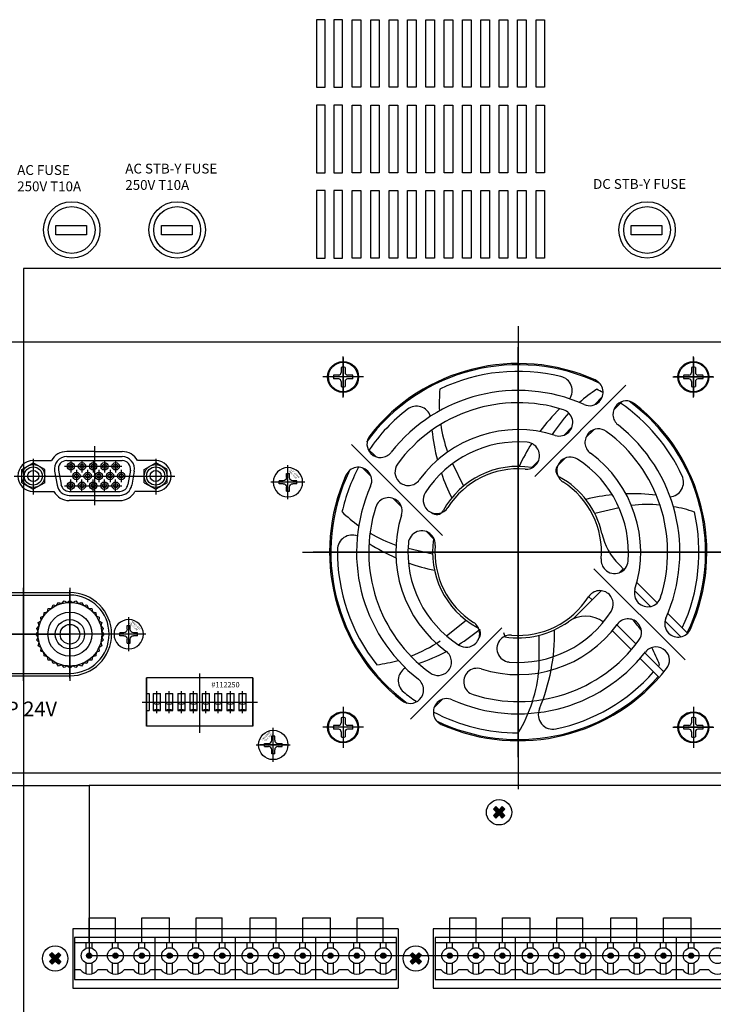
# Model space of a CAD drawing. Units: millimetres. Extents: x 1744 to 3456, y 2940 to 4405.
# Drawn here: x 2191 to 2333, y 3432 to 3633 of the extents above; entities that cross this region are included whole.
import ezdxf

# ---------------------------------------------------------------- set-up
doc = ezdxf.new("R2010")
doc.units = ezdxf.units.MM
for name, color, linetype, lineweight in [('100в', 54, 'Continuous', 30), ('Питание 220в', 5, 'Continuous', 30), ('Питание 24В', 70, 'Continuous', 30)]:
    doc.layers.add(name, color=color, linetype=linetype, lineweight=lineweight)
doc.layers.add('100В Линия', color=7, linetype='Continuous', lineweight=15, true_color=0xc316f8)
for name, color, linetype in [('DEVICE', 7, 'Continuous'), ('FRONT CHASSIS', 151, 'Continuous'), ('LINE', 7, 'Continuous'), ('MPART', 7, 'Continuous')]:
    doc.layers.add(name, color=color, linetype=linetype)
doc.layers.add('모듈 톱커버', color=7, linetype='Continuous', true_color=0xfcfbfe)
doc.styles.add('SIMPLEX', font='SIMPLEX.shx', dxfattribs={"oblique": 7})
doc.styles.get("Standard").update_dxf_attribs({"font": 'arial.ttf'})

# ---------------------------------------------------------------- blocks, each defined once
blk = doc.blocks.new('DPA-4300M REAR')
at = {"layer": 'DEVICE'}
blk.add_line((-215.59, 0), (218.41, 0), dxfattribs=at)
for points in [[(-39.66, 51.92), (-37.9, 51.92), (-37.9, 65.72), (-39.66, 65.72)], [(-36.11, 51.92), (-34.36, 51.92), (-34.36, 65.72), (-36.11, 65.72)], [(-32.37, 65.72), (-30.61, 65.72), (-30.61, 51.92), (-32.37, 51.92)], [(-28.62, 65.72), (-26.86, 65.72), (-26.86, 51.92), (-28.62, 51.92)], [(-24.87, 65.72), (-23.11, 65.72), (-23.11, 51.92), (-24.87, 51.92)], [(-21.12, 65.72), (-19.36, 65.72), (-19.36, 51.92), (-21.12, 51.92)], [(-17.37, 65.72), (-15.61, 65.72), (-15.61, 51.92), (-17.37, 51.92)], [(-13.62, 65.72), (-11.86, 65.72), (-11.86, 51.92), (-13.62, 51.92)], [(-9.87, 65.72), (-8.12, 65.72), (-8.12, 51.92), (-9.87, 51.92)], [(-6.12, 65.72), (-4.37, 65.72), (-4.37, 51.92), (-6.12, 51.92)], [(-2.37, 65.72), (-0.62, 65.72), (-0.62, 51.92), (-2.37, 51.92)], [(1.38, 65.72), (3.13, 65.72), (3.13, 51.92), (1.38, 51.92)], [(5.13, 65.72), (6.88, 65.72), (6.88, 51.92), (5.13, 51.92)], [(-39.66, 34.49), (-37.9, 34.49), (-37.9, 48.28), (-39.66, 48.28)], [(-36.11, 34.49), (-34.36, 34.49), (-34.36, 48.28), (-36.11, 48.28)], [(-32.37, 48.28), (-30.61, 48.28), (-30.61, 34.49), (-32.37, 34.49)], [(-28.62, 48.28), (-26.86, 48.28), (-26.86, 34.49), (-28.62, 34.49)], [(-24.87, 48.28), (-23.11, 48.28), (-23.11, 34.49), (-24.87, 34.49)], [(-21.12, 48.28), (-19.36, 48.28), (-19.36, 34.49), (-21.12, 34.49)], [(-17.37, 48.28), (-15.61, 48.28), (-15.61, 34.49), (-17.37, 34.49)], [(-13.62, 48.28), (-11.86, 48.28), (-11.86, 34.49), (-13.62, 34.49)], [(-9.87, 48.28), (-8.12, 48.28), (-8.12, 34.49), (-9.87, 34.49)], [(-6.12, 48.28), (-4.37, 48.28), (-4.37, 34.49), (-6.12, 34.49)], [(-2.37, 48.28), (-0.62, 48.28), (-0.62, 34.49), (-2.37, 34.49)], [(1.38, 48.28), (3.13, 48.28), (3.13, 34.49), (1.38, 34.49)], [(5.13, 48.28), (6.88, 48.28), (6.88, 34.49), (5.13, 34.49)], [(-39.66, 17.05), (-37.9, 17.05), (-37.9, 30.84), (-39.66, 30.84)], [(-36.11, 17.05), (-34.36, 17.05), (-34.36, 30.84), (-36.11, 30.84)], [(-32.37, 30.84), (-30.61, 30.84), (-30.61, 17.05), (-32.37, 17.05)], [(-28.62, 30.84), (-26.86, 30.84), (-26.86, 17.05), (-28.62, 17.05)], [(-24.87, 30.84), (-23.11, 30.84), (-23.11, 17.05), (-24.87, 17.05)], [(-21.12, 30.84), (-19.36, 30.84), (-19.36, 17.05), (-21.12, 17.05)], [(-17.37, 30.84), (-15.61, 30.84), (-15.61, 17.05), (-17.37, 17.05)], [(-13.62, 30.84), (-11.86, 30.84), (-11.86, 17.05), (-13.62, 17.05)], [(-9.87, 30.84), (-8.12, 30.84), (-8.12, 17.05), (-9.87, 17.05)], [(-6.12, 30.84), (-4.37, 30.84), (-4.37, 17.05), (-6.12, 17.05)], [(-2.37, 30.84), (-0.62, 30.84), (-0.62, 17.05), (-2.37, 17.05)], [(1.38, 30.84), (3.13, 30.84), (3.13, 17.05), (1.38, 17.05)], [(5.13, 30.84), (6.88, 30.84), (6.88, 17.05), (5.13, 17.05)], [(-86.61, 23.71), (-86.61, 21.82), (-92.87, 21.82), (-92.87, 23.71)], [(-65.07, 23.71), (-65.07, 21.82), (-71.34, 21.82), (-71.34, 23.71)], [(30.84, 23.71), (30.84, 21.82), (24.57, 21.82), (24.57, 23.71)]]:
    blk.add_lwpolyline(points, close=True, dxfattribs=at)
for centre, radius in [((-89.65, 22.8), 5.76), ((-68.12, 22.8), 5.76), ((27.79, 22.8), 5.76), ((-89.65, 22.8), 4.77), ((-68.12, 22.8), 4.77), ((27.79, 22.8), 4.77)]:
    blk.add_circle(centre, radius, dxfattribs=at)
at = {"layer": 'DEVICE', "color": 7, "char_height": 2, "attachment_point": 1, "style": 'SIMPLEX'}
for s, width, insert in [('AC STB-Y FUSE\\P250V T10A', 28.6602, (-78.71, 36.32)), ('AC FUSE\\P250V T10A', 18.3839, (-100.77, 36.03)), ('DC STB-Y FUSE', 28.6602, (16.78, 33.19))]:
    blk.add_mtext_dynamic_manual_height_columns(s, width=width, gutter_width=10, heights=[0], dxfattribs=dict(at, insert=insert))
blk = doc.blocks.new('A$C273B620F')
blk.add_blockref('DPA-4300M REAR', (218.59, -132))
blk = doc.blocks.new('FM 3X8 정면도')
at = {"layer": 'DEVICE'}
for p, q in [((0, 3.46), (0, -3.46)), ((-3.46, 0), (3.46, 0)), ((-1.8, 0.3), (-1, 0.3)), ((-1.8, -0.3), (-1.8, 0.3)), ((-0.3, 1.8), (-0.3, 1)), ((-0.3, 1.8), (0.3, 1.8)), ((0.3, 1.8), (0.3, 1)), ((1, 0.3), (1.8, 0.3)), ((1.8, -0.3), (1.8, 0.3)), ((-1.8, -0.3), (-1, -0.3)), ((-0.3, -1), (-0.3, -1.8)), ((-0.3, -1.8), (0.3, -1.8)), ((0.3, -1), (0.3, -1.8)), ((1, -0.3), (1.8, -0.3))]:
    blk.add_line(p, q, dxfattribs=at)
blk.add_circle((0, 0), 3, dxfattribs=at)
for centre, start, end in [((-1, 1), 270, 0), ((1, 1), 180, 270), ((-1, -1), 0, 90), ((1, -1), 90, 180)]:
    blk.add_arc(centre, 0.7, start, end, dxfattribs=at)
blk = doc.blocks.new('A$C586B71FA')
at = {"layer": 'MPART', "xscale": -1, "rotation": 270}
blk.add_blockref('FM 3X8 정면도', (-3.46, 0), dxfattribs=at)
blk = doc.blocks.new('A$C6BE70EF7')
at = {"layer": '모듈 톱커버', "linetype": 'Continuous', "xscale": -1, "rotation": 180}
blk.add_blockref('A$C586B71FA', (3.46, 0), dxfattribs=at)
at = {"layer": 'MPART', "insert": (0.16, -2.18), "char_height": 0.313, "attachment_point": 1, "rotation": 45}
blk.add_mtext('2BTC 3*8B\\P8109230083', dxfattribs=at)
blk = doc.blocks.new('A$C30625F0A')
at = {"layer": 'DEVICE'}
for p, q in [((0, -3.98), (0, 3.98)), ((-3.98, 0), (3.98, 0)), ((-1.96, 0.4), (-0.9, 0.4)), ((-0.4, 0.9), (-0.4, 1.96)), ((0.4, 0.9), (0.4, 1.96)), ((0.9, 0.4), (1.96, 0.4)), ((-1.96, -0.4), (-0.9, -0.4)), ((-0.4, -1.96), (-0.4, -0.9)), ((0.4, -1.96), (0.4, -0.9)), ((0.9, -0.4), (1.96, -0.4))]:
    blk.add_line(p, q, dxfattribs=at)
blk.add_circle((0, 0), 3, dxfattribs=at)
for centre, radius, start, end in [((0, 0), 2, 168.463, 191.537), ((-0.9, 0.9), 0.5, 270, 360), ((0, 0), 2, 78.463, 101.537), ((0.9, 0.9), 0.5, 180, 270), ((0, 0), 2, 348.463, 11.537), ((-0.9, -0.9), 0.5, 0, 90), ((0, 0), 2, 258.463, 281.537), ((0.9, -0.9), 0.5, 90, 180)]:
    blk.add_arc(centre, radius, start, end, dxfattribs=at)
blk = doc.blocks.new('A$C1454433B')
at = {"layer": 'FRONT CHASSIS'}
blk.add_blockref('A$C30625F0A', (1.08, -2.8), dxfattribs=at)
blk = doc.blocks.new('A$C6C6D49F7')
at = {"layer": 'MPART'}
blk.add_blockref('A$C1454433B', (-18.29, 15.36), dxfattribs=at)
blk = doc.blocks.new('A$C02C613AC')
at = {"layer": 'DEVICE'}
for p, q in [((218.08, 3.17), (218.08, -91.33)), ((218.08, 3.17), (218.08, -91.33)), ((0, 0), (436, 0)), ((218.08, 1.04), (218.08, -86.96)), ((218.08, 1.04), (218.08, -86.96)), ((218.08, 1.04), (218.08, -86.96)), ((218.08, -0.46), (218.08, -85.46)), ((218.08, -0.46), (218.08, -85.46)), ((218.08, -84.8), (218.08, -1.12)), ((182.33, -11.38), (182.33, -3.05)), ((253.83, -11.38), (253.83, -3.05)), ((186.5, -7.21), (178.17, -7.21)), ((249.67, -7.21), (258, -7.21)), ((221.46, -27.53), (240.08, -8.9)), ((233.62, -12.9), (235.24, -11.28)), ((234.61, -12.26), (234.61, -12.26)), ((237.58, -13.88), (239.2, -12.26)), ((238.21, -12.9), (238.21, -12.9)), ((227.43, -19.09), (229.05, -17.47)), ((231.87, -19.59), (233.49, -17.97)), ((228.41, -18.45), (228.41, -18.45)), ((232.5, -18.61), (232.5, -18.61)), ((131.58, -21.31), (131.58, -33.35)), ((202.65, -39.58), (184.03, -20.96)), ((189.01, -23.46), (187.39, -21.84)), ((119.09, -23.92), (119.09, -31.16)), ((119.09, -23.92), (119.09, -30.91)), ((131.58, -22.42), (125.92, -22.42)), ((125.92, -23.47), (137.25, -23.47)), ((131.58, -22.42), (137.25, -22.42)), ((144.08, -23.92), (144.08, -31.16)), ((144.08, -23.92), (144.08, -30.91)), ((188.02, -22.83), (188.02, -22.83)), ((226.2, -25.26), (227.74, -23.73)), ((116.74, -26.06), (119.09, -24.71)), ((116.74, -28.78), (116.74, -26.06)), ((119.09, -24.27), (122.8, -24.27)), ((121.44, -26.06), (119.09, -24.71)), ((121.44, -28.78), (121.44, -26.06)), ((125.5, -25.44), (128, -25.44)), ((125.92, -24.27), (137.25, -24.27)), ((126.75, -24.19), (126.75, -26.69)), ((127.79, -25.44), (130.29, -25.44)), ((129.04, -24.19), (129.04, -26.69)), ((130.08, -25.44), (132.58, -25.44)), ((131.33, -24.19), (131.33, -26.69)), ((132.37, -25.44), (134.87, -25.44)), ((133.62, -24.19), (133.62, -26.69)), ((134.66, -25.44), (137.16, -25.44)), ((135.91, -24.19), (135.91, -26.69)), ((144.08, -24.27), (140.37, -24.27)), ((141.73, -26.06), (144.08, -24.71)), ((141.73, -28.78), (141.73, -26.06)), ((146.43, -26.06), (144.08, -24.71)), ((146.43, -28.78), (146.43, -26.06)), ((188.02, -27.43), (186.4, -25.81)), ((204.68, -24.89), (206.9, -29.5)), ((220.83, -25.68), (222.28, -24.23)), ((221.65, -25.22), (221.65, -25.22)), ((226.75, -24.36), (226.75, -24.36)), ((115.18, -27.42), (147.98, -27.42)), ((115.18, -27.42), (147.98, -27.42)), ((123.46, -26.4), (123.97, -29.3)), ((124.25, -26.26), (124.76, -29.16)), ((126.65, -27.42), (129.15, -27.42)), ((127.9, -26.17), (127.9, -28.67)), ((128.94, -27.42), (131.44, -27.42)), ((130.19, -26.17), (130.19, -28.67)), ((131.23, -27.42), (133.73, -27.42)), ((132.48, -26.17), (132.48, -28.67)), ((133.52, -27.42), (136.02, -27.42)), ((134.77, -26.17), (134.77, -28.67)), ((135.81, -27.42), (138.31, -27.42)), ((137.06, -26.17), (137.06, -28.67)), ((138.92, -26.26), (138.41, -29.16)), ((139.71, -26.4), (139.2, -29.3)), ((187.39, -26.44), (187.39, -26.44)), ((116.74, -28.78), (119.09, -30.13)), ((121.44, -28.78), (119.09, -30.13)), ((125.5, -29.4), (128, -29.4)), ((126.75, -30.65), (126.75, -28.15)), ((127.79, -29.4), (130.29, -29.4)), ((129.04, -30.65), (129.04, -28.15)), ((130.08, -29.4), (132.58, -29.4)), ((131.33, -30.65), (131.33, -28.15)), ((132.37, -29.4), (134.87, -29.4)), ((133.62, -30.65), (133.62, -28.15)), ((134.66, -29.4), (137.16, -29.4)), ((135.91, -30.65), (135.91, -28.15)), ((141.73, -28.78), (144.08, -30.13)), ((146.43, -28.78), (144.08, -30.13)), ((173.93, -28.69), (168.43, -28.69)), ((193.73, -28.54), (193.73, -28.54)), ((119.09, -30.57), (123.31, -30.57)), ((126.43, -30.57), (136.74, -30.57)), ((126.43, -31.37), (136.74, -31.37)), ((144.08, -30.57), (139.86, -30.57)), ((194.21, -33.62), (192.59, -32)), ((131.58, -32.42), (126.43, -32.42)), ((131.58, -32.42), (136.74, -32.42)), ((193.58, -32.63), (193.58, -32.63)), ((238.68, -33.91), (233.69, -35.04)), ((199.48, -34.3), (199.48, -34.3)), ((200.8, -40.21), (199.36, -38.77)), ((200.35, -39.4), (200.35, -39.4)), ((195.6, -42.17), (200.59, -43.31)), ((174.08, -42.96), (262.08, -42.96)), ((174.08, -42.96), (262.08, -42.96)), ((259.93, -42.96), (176.24, -42.96)), ((247.08, -42.96), (189.08, -42.96)), ((260.59, -42.96), (190.69, -42.96)), ((239.69, -46.54), (238.66, -45.5)), ((233.52, -46.34), (252.14, -64.96)), ((235.82, -46.52), (235.82, -46.52)), ((239.52, -46.36), (238.72, -47.16)), ((117.08, -69.21), (117.08, -50.21)), ((126.58, -50.21), (126.58, -69.21)), ((246.46, -53.31), (242.31, -49.15)), ((107.58, -51.21), (126.58, -51.21)), ((107.58, -51.71), (126.58, -51.71)), ((126.58, -68.71), (126.58, -50.71)), ((235.04, -50.84), (229.29, -56.58)), ((233.15, -52.72), (232.46, -52.03)), ((234.92, -50.96), (234.75, -50.82)), ((236.69, -51.63), (236.69, -51.63)), ((245.08, -54.04), (241.84, -50.81)), ((122.86, -54.39), (123.13, -53.74)), ((123.13, -53.74), (123.84, -53.82)), ((123.84, -53.82), (124.22, -53.23)), ((124.22, -53.23), (124.9, -53.43)), ((124.9, -53.43), (125.39, -52.92)), ((125.39, -52.92), (126.02, -53.24)), ((126.02, -53.24), (126.58, -52.81)), ((126.58, -52.81), (127.15, -53.24)), ((127.15, -53.24), (127.78, -52.92)), ((127.78, -52.92), (128.27, -53.43)), ((128.27, -53.43), (128.94, -53.23)), ((128.94, -53.23), (129.33, -53.82)), ((129.33, -53.82), (130.03, -53.74)), ((130.03, -53.74), (130.31, -54.39)), ((242.59, -53.29), (242.59, -53.29)), ((120.61, -56.26), (121.26, -55.98)), ((120.69, -56.96), (120.61, -56.26)), ((121.26, -55.98), (121.3, -55.28)), ((121.3, -55.28), (121.99, -55.11)), ((121.99, -55.11), (122.15, -54.43)), ((122.15, -54.43), (122.86, -54.39)), ((130.31, -54.39), (131.02, -54.43)), ((131.02, -54.43), (131.18, -55.11)), ((131.18, -55.11), (131.87, -55.28)), ((131.87, -55.28), (131.91, -55.98)), ((131.91, -55.98), (132.56, -56.26)), ((132.56, -56.26), (132.48, -56.96)), ((252.65, -59.5), (248.62, -55.47)), ((119.79, -58.51), (120.31, -58.03)), ((120.1, -57.35), (120.69, -56.96)), ((120.31, -58.03), (120.1, -57.35)), ((132.48, -56.96), (133.07, -57.35)), ((133.07, -57.35), (132.86, -58.03)), ((132.86, -58.03), (133.38, -58.51)), ((138.58, -62.46), (138.58, -56.96)), ((138.58, -61.96), (138.58, -57.46)), ((203.44, -60.05), (207.45, -56.86)), ((242.14, -61.71), (238.21, -57.79)), ((242.44, -57.38), (242.44, -57.38)), ((251.27, -60.23), (248.03, -57)), ((92.83, -59.71), (117.08, -59.71)), ((141.33, -59.71), (117.08, -59.71)), ((119.68, -59.71), (120.11, -59.14)), ((120.11, -60.28), (119.68, -59.71)), ((120.11, -59.14), (119.79, -58.51)), ((119.79, -60.91), (120.11, -60.28)), ((133.38, -58.51), (133.06, -59.14)), ((133.06, -59.14), (133.48, -59.71)), ((133.48, -59.71), (133.06, -60.28)), ((133.06, -60.28), (133.38, -60.91)), ((214.71, -58.4), (196.09, -77.02)), ((222.33, -66.71), (222.33, -59.94)), ((241.18, -62.88), (237.28, -58.98)), ((248.78, -59.48), (248.78, -59.48)), ((120.31, -61.39), (119.79, -60.91)), ((120.1, -62.07), (120.31, -61.39)), ((120.69, -62.46), (120.1, -62.07)), ((133.07, -62.07), (132.48, -62.46)), ((133.38, -60.91), (132.86, -61.39)), ((132.86, -61.39), (133.07, -62.07)), ((209.42, -61.56), (209.42, -61.56)), ((214.52, -60.7), (214.52, -60.7)), ((120.61, -63.16), (120.69, -62.46)), ((121.26, -63.44), (120.61, -63.16)), ((121.3, -64.15), (121.26, -63.44)), ((121.99, -64.31), (121.3, -64.15)), ((122.15, -65), (121.99, -64.31)), ((131.18, -64.31), (131.02, -65)), ((131.87, -64.15), (131.18, -64.31)), ((131.91, -63.44), (131.87, -64.15)), ((132.56, -63.16), (131.91, -63.44)), ((132.48, -62.46), (132.56, -63.16)), ((247.83, -67.4), (243.92, -63.49)), ((248.15, -63.09), (248.15, -63.09)), ((122.86, -65.04), (122.15, -65)), ((123.13, -65.69), (122.86, -65.04)), ((123.84, -65.6), (123.13, -65.69)), ((124.22, -66.2), (123.84, -65.6)), ((124.9, -65.99), (124.22, -66.2)), ((125.39, -66.51), (124.9, -65.99)), ((126.02, -66.19), (125.39, -66.51)), ((126.58, -66.61), (126.02, -66.19)), ((127.15, -66.19), (126.58, -66.61)), ((127.78, -66.51), (127.15, -66.19)), ((128.27, -65.99), (127.78, -66.51)), ((128.94, -66.2), (128.27, -65.99)), ((129.33, -65.6), (128.94, -66.2)), ((130.03, -65.69), (129.33, -65.6)), ((130.31, -65.04), (130.03, -65.69)), ((131.02, -65), (130.31, -65.04)), ((246.85, -68.55), (242.96, -64.65)), ((107.58, -67.71), (126.58, -67.71)), ((107.58, -68.21), (126.58, -68.21)), ((153.08, -79.85), (153.08, -67.74)), ((153.08, -79.35), (153.08, -67.77)), ((203.67, -67.32), (203.67, -67.32)), ((207.76, -67.47), (207.76, -67.47)), ((142.24, -78.51), (142.24, -68.61)), ((163.92, -68.61), (142.24, -68.61)), ((163.92, -68.61), (142.24, -68.61)), ((142.24, -68.61), (142.24, -78.51)), ((142.24, -78.51), (142.24, -68.61)), ((163.92, -68.61), (142.24, -68.61)), ((153.08, -77.31), (153.08, -69.72)), ((163.92, -78.51), (163.92, -68.61)), ((163.92, -68.61), (163.92, -78.51)), ((163.92, -78.51), (163.92, -68.61)), ((142.24, -71.81), (142.74, -71.81)), ((142.74, -71.81), (142.74, -75.31)), ((143.58, -71.81), (143.58, -75.31)), ((143.58, -71.81), (145.08, -71.81)), ((144.33, -75.8), (144.33, -71.32)), ((145.08, -75.31), (145.08, -71.81)), ((146.08, -71.81), (146.08, -75.31)), ((146.08, -71.81), (147.58, -71.81)), ((146.83, -75.8), (146.83, -71.32)), ((147.58, -75.31), (147.58, -71.81)), ((148.58, -71.81), (148.58, -75.31)), ((148.58, -71.81), (150.08, -71.81)), ((149.33, -75.8), (149.33, -71.32)), ((150.08, -75.31), (150.08, -71.81)), ((151.08, -71.81), (151.08, -75.31)), ((151.08, -71.81), (152.58, -71.81)), ((151.83, -75.8), (151.83, -71.32)), ((152.58, -75.31), (152.58, -71.81)), ((153.58, -71.81), (153.58, -75.31)), ((153.58, -71.81), (155.08, -71.81)), ((154.33, -75.8), (154.33, -71.32)), ((155.08, -75.31), (155.08, -71.81)), ((156.08, -71.81), (156.08, -75.31)), ((156.08, -71.81), (157.58, -71.81)), ((156.83, -75.8), (156.83, -71.32)), ((157.58, -75.31), (157.58, -71.81)), ((158.58, -71.81), (158.58, -75.31)), ((158.58, -71.81), (160.08, -71.81)), ((159.33, -75.8), (159.33, -71.32)), ((160.08, -75.31), (160.08, -71.81)), ((161.08, -71.81), (161.08, -75.31)), ((161.08, -71.81), (162.58, -71.81)), ((161.83, -75.8), (161.83, -71.32)), ((162.58, -75.31), (162.58, -71.81)), ((141.32, -73.56), (164.85, -73.56)), ((197.96, -73.03), (197.96, -73.03)), ((202.55, -73.03), (200.93, -74.65)), ((201.56, -73.66), (201.56, -73.66)), ((142.24, -75.31), (142.74, -75.31)), ((143.58, -75.31), (145.08, -75.31)), ((146.08, -75.31), (147.58, -75.31)), ((148.58, -75.31), (150.08, -75.31)), ((151.08, -75.31), (152.58, -75.31)), ((153.58, -75.31), (155.08, -75.31)), ((156.08, -75.31), (157.58, -75.31)), ((158.58, -75.31), (160.08, -75.31)), ((161.08, -75.31), (162.58, -75.31)), ((182.33, -74.55), (182.33, -82.88)), ((253.83, -74.55), (253.83, -82.88)), ((163.92, -78.51), (142.24, -78.51)), ((163.92, -78.51), (142.24, -78.51)), ((163.92, -78.51), (142.24, -78.51)), ((168.08, -85.06), (168.08, -79.56)), ((186.5, -78.71), (178.17, -78.71)), ((249.67, -78.71), (258, -78.71)), ((170.83, -82.31), (165.33, -82.31)), ((170.83, -82.31), (165.33, -82.31)), ((0, -88), (436, -88))]:
    blk.add_line(p, q, dxfattribs=at)
for centre, radius in [((182.33, -7.21), 3.17), ((253.83, -7.21), 3.17), ((119.09, -27.42), 2.35), ((119.09, -27.42), 1.85), ((126.75, -25.44), 0.75), ((126.75, -25.44), 0.4), ((129.04, -25.44), 0.75), ((129.04, -25.44), 0.4), ((131.33, -25.44), 0.75), ((131.33, -25.44), 0.4), ((133.62, -25.44), 0.75), ((133.62, -25.44), 0.4), ((135.91, -25.44), 0.75), ((135.91, -25.44), 0.4), ((144.08, -27.42), 2.35), ((144.08, -27.42), 1.85), ((119.09, -27.42), 1.15), ((127.9, -27.42), 0.75), ((127.9, -27.42), 0.4), ((130.19, -27.42), 0.75), ((130.19, -27.42), 0.4), ((132.48, -27.42), 0.75), ((132.48, -27.42), 0.4), ((134.77, -27.42), 0.75), ((134.77, -27.42), 0.4), ((137.06, -27.42), 0.75), ((137.06, -27.42), 0.4), ((144.08, -27.42), 1.15), ((126.75, -29.4), 0.75), ((126.75, -29.4), 0.4), ((129.04, -29.4), 0.75), ((129.04, -29.4), 0.4), ((131.33, -29.4), 0.75), ((131.33, -29.4), 0.4), ((133.62, -29.4), 0.75), ((133.62, -29.4), 0.4), ((135.91, -29.4), 0.75), ((135.91, -29.4), 0.4), ((126.58, -59.71), 6.5), ((126.58, -59.71), 4.5), ((126.58, -59.71), 3), ((126.58, -59.71), 2), ((182.33, -78.71), 3.17), ((253.83, -78.71), 3.17)]:
    blk.add_circle(centre, radius, dxfattribs=at)
for centre, radius, start, end in [((218.08, -42.96), 38.25, 64.1638, 144.0644), ((218.08, -42.96), 38.5, 65.9389, 141.8696), ((218.08, -42.96), 36.9, 76.3265, 115.68), ((226.1, -10.02), 3, 326.4334, 76.3265), ((232.66, -10.32), 2.75, 315, 65.9389), ((218.08, -42.96), 33, 65.9389, 141.8696), ((232.2, -12.57), 30.24, 174.5613, 182.9851), ((250.64, -35.04), 30.24, 123.1413, 131.5651), ((218.08, -42.96), 36.9, 61.9976, 64.26), ((218.08, -42.96), 36.9, 127.7465, 145.5815), ((218.08, -42.96), 30.5, 72.4129, 143.8642), ((197.33, -16.16), 3, 17.8534, 127.7465), ((254.67, -42.29), 40.1, 134.4522, 143.3437), ((226.47, -16.51), 2.75, 315, 72.4129), ((232.66, -10.32), 2.75, 245.9389, 315), ((240.16, -14.84), 2.75, 135, 231.8696), ((240.16, -14.84), 2.75, 51.8696, 135), ((218.08, -42.96), 36.9, 24.9065, 55.5815), ((218.08, -42.96), 38.25, 334.4712, 53.6448), ((218.08, -42.96), 38.5, 335.9389, 51.8696), ((250.64, -35.04), 30.24, 137.3428, 147.8424), ((218.08, -42.96), 25, 72.4129, 143.8642), ((240.37, -13.95), 40.1, 185.8722, 194.7637), ((232.2, -12.57), 30.24, 188.196, 199.2624), ((234.45, -20.55), 2.75, 53.8642, 135), ((218.08, -42.96), 33, 335.9389, 51.8696), ((189.96, -20.89), 2.75, 141.8696, 225), ((226.47, -16.51), 2.75, 252.4129, 315), ((234.45, -20.55), 2.75, 135, 233.8642), ((218.08, -42.96), 30.5, 342.4129, 53.8642), ((218.08, -42.96), 22.5, 85.3076, 147.5042), ((254.67, -42.29), 40.1, 147.5388, 155.1822), ((219.7, -23.28), 2.75, 315, 85.3076), ((125.92, -25.97), 3.55, 90, 151.3882), ((125.92, -25.97), 2.5, 90, 190), ((137.25, -25.97), 3.55, 28.6118, 90), ((137.25, -25.97), 2.5, 350, 90), ((189.96, -20.89), 2.75, 225, 321.8696), ((228.7, -26.3), 2.75, 57.5042, 135), ((218.08, -42.96), 22.5, 355.3076, 57.5042), ((218.08, -42.96), 25, 342.4129, 53.8642), ((119.09, -27.42), 3.15, 90, 270), ((125.92, -25.97), 1.7, 90, 190), ((137.25, -25.97), 1.7, 350, 90), ((144.08, -27.42), 3.15, 270, 90), ((218.08, -42.96), 36.9, 151.9976, 167.1), ((185.44, -28.39), 2.75, 45, 155.9389), ((195.67, -26.6), 2.75, 143.8642, 225), ((218.08, -42.96), 17.5, 80.9589, 151.1223), ((218.08, -42.96), 17, 85.3076, 147.5042), ((219.7, -23.28), 2.75, 265.3076, 315), ((227.26, -26.32), 1.5, 135, 241.1223), ((228.7, -26.3), 2.75, 135, 237.5042), ((218.08, -42.96), 38.5, 155.9389, 231.8696), ((218.08, -42.96), 38.25, 154.1638, 233.6448), ((185.44, -28.39), 2.75, 335.9389, 45), ((240.37, -13.95), 40.1, 198.7368, 206.6022), ((218.08, -42.96), 17.5, 12.593, 61.1223), ((248.83, -28.68), 3, 275.0134, 24.9065), ((126.43, -28.87), 2.5, 190, 270), ((126.43, -28.87), 1.7, 190, 270), ((136.74, -28.87), 1.7, 270, 350), ((136.74, -28.87), 2.5, 270, 350), ((218.08, -42.96), 33, 155.9389, 231.8696), ((195.67, -26.6), 2.75, 225, 323.8642), ((218.08, -42.96), 17, 355.3076, 57.5042), ((126.43, -28.87), 3.55, 208.6118, 270), ((136.74, -28.87), 3.55, 270, 331.3882), ((191.63, -34.58), 2.75, 45, 162.4129), ((201.43, -32.35), 2.75, 147.5042, 225), ((241.42, -71.14), 40.1, 95.8968, 103.7622), ((241.42, -71.14), 40.1, 83.0322, 91.9237), ((218.08, -42.96), 30.5, 162.4129, 233.8642), ((191.63, -34.58), 2.75, 342.4129, 45), ((201.43, -32.35), 2.75, 225, 327.5042), ((244.58, -63.48), 30.24, 85.356, 96.4224), ((244.58, -63.48), 30.24, 71.7213, 80.1451), ((203.13, -12.98), 30.24, 225.9813, 234.4051), ((218.08, -42.96), 25, 162.4129, 233.8642), ((201.45, -33.79), 1.5, 225, 331.1223), ((218.08, -42.96), 36.9, 335.2141, 12.84), ((184.19, -42.47), 3, 69.2734, 179.1665), ((203.13, -12.98), 30.24, 239.616, 250.6824), ((198.4, -41.35), 2.75, 45, 175.3076), ((198.4, -41.35), 2.75, 355.3076, 45), ((247.85, -36.31), 13, 192.593, 225), ((209.3, -7.44), 40.1, 237.2922, 246.1837), ((218.08, -42.96), 22.5, 175.3076, 237.5042), ((218.08, -42.96), 17.5, 170.9589, 241.1223), ((218.08, -42.96), 17, 175.3076, 237.5042), ((218.08, -42.96), 36.9, 179.1665, 218.52), ((209.3, -7.44), 40.1, 250.1568, 258.0222), ((237.77, -44.58), 2.75, 175.3076, 225), ((237.77, -44.58), 2.75, 225, 355.3076), ((126.58, -59.71), 8.5, 270, 90), ((126.58, -59.71), 8, 270, 90), ((218.08, -42.96), 17, 265.3076, 327.5042), ((234.74, -53.57), 2.75, 45, 147.5042), ((234.74, -53.57), 2.75, 327.5042, 45), ((244.54, -51.35), 2.75, 162.4129, 225), ((244.54, -51.35), 2.75, 225, 342.4129), ((218.08, -42.96), 22.5, 265.3076, 327.5042), ((231.84, -62.02), 6, 52.7225, 125.8178), ((207.47, -59.62), 2.75, 315, 57.5042), ((218.08, -42.96), 25, 252.4129, 323.8642), ((218.08, -42.96), 17.5, 260.9589, 305.8178), ((240.5, -59.33), 2.75, 45, 143.8642), ((218.57, -76.46), 30.24, 35.3945, 40.6287), ((240.5, -59.33), 2.75, 323.8642, 45), ((250.73, -57.54), 2.75, 155.9389, 225), ((184.83, -27.71), 40.1, 301.6368, 309.5022), ((208.91, -59.6), 1.5, 315, 61.1223), ((216.47, -62.64), 2.75, 85.3076, 135), ((213.84, -60.16), 1.5, 356.9225, 30.3135), ((185.42, -59.45), 40.1, 337.2558, 0.9222), ((250.73, -57.54), 2.75, 225, 335.9389), ((185.32, -35.95), 30.24, 291.036, 303.8177), ((207.47, -59.62), 2.75, 237.5042, 315), ((218.08, -42.96), 30.5, 252.4129, 323.8642), ((216.47, -62.64), 2.75, 135, 265.3076), ((246.21, -65.04), 2.75, 45, 141.8696), ((184.83, -27.71), 40.1, 288.7722, 297.6587), ((201.72, -65.37), 2.75, 315, 53.8642), ((218.08, -42.96), 33, 245.9389, 321.8696), ((218.57, -76.46), 30.24, 20.3013, 27.6697), ((246.21, -65.04), 2.75, 321.8696, 45), ((185.32, -35.95), 30.24, 277.4013, 285.8251), ((218.08, -42.96), 36.9, 320.8328, 321.42), ((196.59, -69.17), 3, 120.7534, 230.6465), ((201.72, -65.37), 2.75, 233.8642, 315), ((218.08, -42.96), 38.5, 245.9389, 321.8696), ((209.7, -69.41), 2.75, 135, 252.4129), ((209.7, -69.41), 2.75, 72.4129, 135), ((192.2, -64.23), 30.24, 328.8813, 355.2977), ((218.08, -42.96), 36.9, 282.0665, 318.4958), ((196.01, -71.08), 2.75, 315, 51.8696), ((218.08, -42.96), 38.25, 244.1638, 318.3723), ((218.08, -42.96), 36.9, 230.6465, 235.5815), ((144.33, -72.43), 1.57, 241.4546, 298.5454), ((146.83, -72.43), 1.57, 241.4546, 298.5454), ((149.33, -72.43), 1.57, 241.4546, 298.5454), ((151.83, -72.43), 1.57, 241.4546, 298.5454), ((154.33, -72.43), 1.57, 241.4546, 298.5454), ((156.83, -72.43), 1.57, 241.4546, 298.5454), ((159.33, -72.43), 1.57, 241.4546, 298.5454), ((161.83, -72.43), 1.57, 241.4546, 298.5454), ((196.01, -71.08), 2.75, 231.8696, 315), ((203.51, -75.6), 2.75, 135, 245.9389), ((203.51, -75.6), 2.75, 65.9389, 135), ((144.33, -76.69), 1.57, 61.4546, 118.5454), ((146.83, -76.69), 1.57, 61.4546, 118.5454), ((149.33, -76.69), 1.57, 61.4546, 118.5454), ((151.83, -76.69), 1.57, 61.4546, 118.5454), ((154.33, -76.69), 1.57, 61.4546, 118.5454), ((156.83, -76.69), 1.57, 61.4546, 118.5454), ((159.33, -76.69), 1.57, 61.4546, 118.5454), ((161.83, -76.69), 1.57, 61.4546, 118.5454), ((218.08, -42.96), 36.9, 241.9976, 270), ((225.17, -76.11), 3, 157.2558, 282.0665)]:
    blk.add_arc(centre, radius, start, end, dxfattribs=at)
for p in [(182.33, -7.21), (253.83, -7.21), (182.33, -78.71), (253.83, -78.71)]:
    blk.add_point(p, dxfattribs=at)
at = {"layer": 'DEVICE', "rotation": 180}
for name, p in [('A$C6C6D49F7', (165.13, 5.35)), ('A$C6C6D49F7', (236.63, 5.35)), ('A$C6C6D49F7', (165.13, -66.15)), ('A$C6C6D49F7', (236.63, -66.15)), ('A$C6BE70EF7', (168.08, -82.31))]:
    blk.add_blockref(name, p, dxfattribs=at)
at = {"layer": 'DEVICE', "xscale": -1, "rotation": 180}
for p in [(171.08, -28.69), (138.58, -59.71)]:
    blk.add_blockref('A$C6BE70EF7', p, dxfattribs=at)
at = {"layer": 'DEVICE', "linetype": 'Continuous', "insert": (155.45, -70.02), "char_height": 1.0873, "attachment_point": 4}
blk.add_mtext('{\\fGulim|b0|i0|c129|p49;#112250}', dxfattribs=at)
at = {"layer": 'DEVICE', "insert": (103.04, -73.45), "char_height": 3, "attachment_point": 1}
blk.add_mtext_dynamic_manual_height_columns('{\\C0;DC INP 24V}', width=31.6341, gutter_width=10, heights=[0], dxfattribs=at)
blk = doc.blocks.new('A$C6898589B')
at = {"layer": 'LINE', "lineweight": -2}
blk.add_blockref('A$C02C613AC', (2, 0), dxfattribs=at)
blk = doc.blocks.new('SC-624-REAR')
at = {"layer": 'LINE'}
for points in [[(166384.45, 51544.58), (166383.92, 51545.1), (166384.57, 51545.75), (166383.92, 51546.4), (166384.45, 51546.92), (166385.09, 51546.27), (166385.74, 51546.92), (166386.27, 51546.4), (166385.62, 51545.75), (166386.27, 51545.1), (166385.74, 51544.58), (166385.09, 51545.23)], [(166295.13, 51514.74), (166295.65, 51515.27), (166295, 51515.91), (166295.65, 51516.56), (166295.13, 51517.09), (166294.48, 51516.44), (166293.83, 51517.09), (166293.31, 51516.56), (166293.95, 51515.91), (166293.31, 51515.27), (166293.83, 51514.74), (166294.48, 51515.39)], [(166301.94, 51516.5, 1), (166300.88, 51516.5, 1)], [(166307.29, 51516.5, 1), (166306.24, 51516.5, 1)], [(166312.7, 51516.5, 1), (166311.64, 51516.5, 1)], [(166318.37, 51516.5, 1), (166317.31, 51516.5, 1)], [(166323.72, 51516.5, 1), (166322.66, 51516.5, 1)], [(166329.12, 51516.5, 1), (166328.06, 51516.5, 1)], [(166334.79, 51516.5, 1), (166333.73, 51516.5, 1)], [(166340.15, 51516.5, 1), (166339.09, 51516.5, 1)], [(166345.55, 51516.5, 1), (166344.49, 51516.5, 1)], [(166351.22, 51516.5, 1), (166350.16, 51516.5, 1)], [(166356.57, 51516.5, 1), (166355.51, 51516.5, 1)], [(166361.97, 51516.5, 1), (166360.92, 51516.5, 1)], [(166367.44, 51514.74), (166366.92, 51515.27), (166367.56, 51515.91), (166366.92, 51516.56), (166367.44, 51517.09), (166368.09, 51516.44), (166368.74, 51517.09), (166369.26, 51516.56), (166368.61, 51515.91), (166369.26, 51515.27), (166368.74, 51514.74), (166368.09, 51515.39)], [(166375.55, 51516.5, 1), (166374.49, 51516.5, 1)], [(166380.9, 51516.5, 1), (166379.85, 51516.5, 1)], [(166386.31, 51516.5, 1), (166385.25, 51516.5, 1)], [(166391.98, 51516.5, 1), (166390.92, 51516.5, 1)], [(166397.33, 51516.5, 1), (166396.27, 51516.5, 1)], [(166402.73, 51516.5, 1), (166401.67, 51516.5, 1)], [(166408.4, 51516.5, 1), (166407.34, 51516.5, 1)], [(166413.76, 51516.5, 1), (166412.7, 51516.5, 1)], [(166419.16, 51516.5, 1), (166418.1, 51516.5, 1)], [(166424.83, 51516.5, 1), (166423.77, 51516.5, 1)]]:
    blk.add_hatch(color=256, dxfattribs=at).paths.add_polyline_path(points)
for p, q in [((166384.45, 51546.92), (166383.92, 51546.4)), ((166383.92, 51546.4), (166384.57, 51545.75)), ((166384.57, 51545.75), (166383.92, 51545.1)), ((166384.45, 51546.92), (166385.09, 51546.27)), ((166385.74, 51546.92), (166385.09, 51546.27)), ((166386.27, 51546.4), (166385.62, 51545.75)), ((166385.62, 51545.75), (166386.27, 51545.1)), ((166385.74, 51546.92), (166386.27, 51546.4)), ((166383.92, 51545.1), (166384.45, 51544.58)), ((166385.09, 51545.23), (166384.45, 51544.58)), ((166385.09, 51545.23), (166385.74, 51544.58)), ((166386.27, 51545.1), (166385.74, 51544.58)), ((166301.41, 51519.21), (166301.41, 51524.21)), ((166301.41, 51524.21), (166306.77, 51524.21)), ((166306.77, 51519.21), (166306.77, 51524.21)), ((166312.17, 51519.21), (166312.17, 51524.21)), ((166312.17, 51524.21), (166317.84, 51524.21)), ((166317.84, 51519.21), (166317.84, 51524.21)), ((166323.24, 51519.21), (166323.24, 51524.21)), ((166323.24, 51524.21), (166328.59, 51524.21)), ((166328.59, 51519.21), (166328.59, 51524.21)), ((166334.26, 51519.21), (166334.26, 51524.21)), ((166334.26, 51524.21), (166339.62, 51524.21)), ((166339.62, 51519.21), (166339.62, 51524.21)), ((166345.02, 51519.21), (166345.02, 51524.21)), ((166345.02, 51524.21), (166350.69, 51524.21)), ((166350.69, 51519.21), (166350.69, 51524.21)), ((166356.09, 51519.21), (166356.09, 51524.21)), ((166356.09, 51524.21), (166361.45, 51524.21)), ((166361.45, 51519.21), (166361.45, 51524.21)), ((166375.02, 51519.21), (166375.02, 51524.21)), ((166375.02, 51524.21), (166380.38, 51524.21)), ((166380.38, 51519.21), (166380.38, 51524.21)), ((166385.78, 51519.21), (166385.78, 51524.21)), ((166385.78, 51524.21), (166391.45, 51524.21)), ((166391.45, 51519.21), (166391.45, 51524.21)), ((166396.85, 51519.21), (166396.85, 51524.21)), ((166396.85, 51524.21), (166402.2, 51524.21)), ((166402.2, 51519.21), (166402.2, 51524.21)), ((166407.87, 51519.21), (166407.87, 51524.21)), ((166407.87, 51524.21), (166413.23, 51524.21)), ((166413.23, 51519.21), (166413.23, 51524.21)), ((166418.63, 51519.21), (166418.63, 51524.21)), ((166418.63, 51524.21), (166424.3, 51524.21)), ((166424.3, 51519.21), (166424.3, 51524.21)), ((166298.05, 51521.96), (166298.05, 51509.87)), ((166364.52, 51521.96), (166298.05, 51521.96)), ((166364.52, 51521.96), (166364.52, 51509.87)), ((166371.66, 51521.96), (166371.66, 51509.87)), ((166438.13, 51521.96), (166371.66, 51521.96)), ((166298.43, 51520.19), (166298.43, 51511.64)), ((166314.86, 51520.19), (166298.43, 51520.19)), ((166314.86, 51511.64), (166314.86, 51520.19)), ((166331.28, 51520.19), (166314.86, 51520.19)), ((166331.28, 51511.64), (166331.28, 51520.19)), ((166347.71, 51520.19), (166331.28, 51520.19)), ((166347.71, 51511.64), (166347.71, 51520.19)), ((166364.14, 51520.19), (166347.71, 51520.19)), ((166364.14, 51511.64), (166364.14, 51520.19)), ((166372.04, 51520.19), (166372.04, 51511.64)), ((166388.47, 51520.19), (166372.04, 51520.19)), ((166388.47, 51511.64), (166388.47, 51520.19)), ((166404.89, 51520.19), (166388.47, 51520.19)), ((166404.89, 51511.64), (166404.89, 51520.19)), ((166421.32, 51520.19), (166404.89, 51520.19)), ((166421.32, 51511.64), (166421.32, 51520.19)), ((166437.74, 51520.19), (166421.32, 51520.19)), ((166298.43, 51519.21), (166314.86, 51519.21)), ((166300.83, 51518.01), (166300.83, 51519.21)), ((166302, 51518.01), (166302, 51519.21)), ((166306.18, 51518.01), (166306.18, 51519.21)), ((166307.35, 51518.01), (166307.35, 51519.21)), ((166311.58, 51518.01), (166311.58, 51519.21)), ((166312.75, 51518.01), (166312.75, 51519.21)), ((166314.86, 51519.21), (166331.28, 51519.21)), ((166317.25, 51518.01), (166317.25, 51519.21)), ((166318.42, 51518.01), (166318.42, 51519.21)), ((166322.61, 51518.01), (166322.61, 51519.21)), ((166323.78, 51518.01), (166323.78, 51519.21)), ((166328.01, 51518.01), (166328.01, 51519.21)), ((166329.18, 51518.01), (166329.18, 51519.21)), ((166331.28, 51519.21), (166347.71, 51519.21)), ((166333.68, 51518.01), (166333.68, 51519.21)), ((166334.85, 51518.01), (166334.85, 51519.21)), ((166339.03, 51518.01), (166339.03, 51519.21)), ((166340.2, 51518.01), (166340.2, 51519.21)), ((166344.44, 51518.01), (166344.44, 51519.21)), ((166345.6, 51518.01), (166345.6, 51519.21)), ((166347.71, 51519.21), (166364.14, 51519.21)), ((166350.11, 51518.01), (166350.11, 51519.21)), ((166351.27, 51518.01), (166351.27, 51519.21)), ((166355.46, 51518.01), (166355.46, 51519.21)), ((166356.63, 51518.01), (166356.63, 51519.21)), ((166360.86, 51518.01), (166360.86, 51519.21)), ((166362.03, 51518.01), (166362.03, 51519.21)), ((166372.04, 51519.21), (166388.47, 51519.21)), ((166374.44, 51518.01), (166374.44, 51519.21)), ((166375.61, 51518.01), (166375.61, 51519.21)), ((166379.79, 51518.01), (166379.79, 51519.21)), ((166380.96, 51518.01), (166380.96, 51519.21)), ((166385.19, 51518.01), (166385.19, 51519.21)), ((166386.36, 51518.01), (166386.36, 51519.21)), ((166388.47, 51519.21), (166404.89, 51519.21)), ((166390.86, 51518.01), (166390.86, 51519.21)), ((166392.03, 51518.01), (166392.03, 51519.21)), ((166396.22, 51518.01), (166396.22, 51519.21)), ((166397.38, 51518.01), (166397.38, 51519.21)), ((166401.62, 51518.01), (166401.62, 51519.21)), ((166402.79, 51518.01), (166402.79, 51519.21)), ((166404.89, 51519.21), (166421.32, 51519.21)), ((166407.29, 51518.01), (166407.29, 51519.21)), ((166408.46, 51518.01), (166408.46, 51519.21)), ((166412.64, 51518.01), (166412.64, 51519.21)), ((166413.81, 51518.01), (166413.81, 51519.21)), ((166418.05, 51518.01), (166418.05, 51519.21)), ((166419.21, 51518.01), (166419.21, 51519.21)), ((166421.32, 51519.21), (166437.74, 51519.21)), ((166423.72, 51518.01), (166423.72, 51519.21)), ((166424.88, 51518.01), (166424.88, 51519.21)), ((166293.83, 51517.09), (166293.31, 51516.56)), ((166293.31, 51516.56), (166293.95, 51515.91)), ((166293.95, 51515.91), (166293.31, 51515.27)), ((166293.83, 51517.09), (166294.48, 51516.44)), ((166295.13, 51517.09), (166294.48, 51516.44)), ((166295.65, 51516.56), (166295, 51515.91)), ((166295, 51515.91), (166295.65, 51515.27)), ((166295.13, 51517.09), (166295.65, 51516.56)), ((166367.44, 51517.09), (166366.92, 51516.56)), ((166366.92, 51516.56), (166367.56, 51515.91)), ((166367.56, 51515.91), (166366.92, 51515.27)), ((166367.44, 51517.09), (166368.09, 51516.44)), ((166368.74, 51517.09), (166368.09, 51516.44)), ((166369.26, 51516.56), (166368.61, 51515.91)), ((166368.61, 51515.91), (166369.26, 51515.27)), ((166368.74, 51517.09), (166369.26, 51516.56)), ((166293.31, 51515.27), (166293.83, 51514.74)), ((166294.48, 51515.39), (166293.83, 51514.74)), ((166294.48, 51515.39), (166295.13, 51514.74)), ((166295.65, 51515.27), (166295.13, 51514.74)), ((166298.43, 51513.65), (166299.61, 51513.65)), ((166300.83, 51512.82), (166300.83, 51514.99)), ((166302, 51512.81), (166302, 51514.99)), ((166303.24, 51513.65), (166304.97, 51513.65)), ((166306.18, 51512.82), (166306.18, 51514.99)), ((166307.35, 51512.81), (166307.35, 51514.99)), ((166308.59, 51513.65), (166310.37, 51513.65)), ((166311.58, 51512.82), (166311.58, 51514.99)), ((166312.75, 51512.81), (166312.75, 51514.99)), ((166313.99, 51513.65), (166314.86, 51513.65)), ((166314.86, 51513.65), (166316.04, 51513.65)), ((166317.25, 51512.82), (166317.25, 51514.99)), ((166318.42, 51512.81), (166318.42, 51514.99)), ((166319.66, 51513.65), (166321.39, 51513.65)), ((166322.61, 51512.82), (166322.61, 51514.99)), ((166323.78, 51512.81), (166323.78, 51514.99)), ((166325.02, 51513.65), (166326.79, 51513.65)), ((166328.01, 51512.82), (166328.01, 51514.99)), ((166329.18, 51512.81), (166329.18, 51514.99)), ((166330.42, 51513.65), (166331.28, 51513.65)), ((166331.28, 51513.65), (166332.46, 51513.65)), ((166333.68, 51512.82), (166333.68, 51514.99)), ((166334.85, 51512.81), (166334.85, 51514.99)), ((166336.09, 51513.65), (166337.82, 51513.65)), ((166339.03, 51512.82), (166339.03, 51514.99)), ((166340.2, 51512.81), (166340.2, 51514.99)), ((166341.44, 51513.65), (166343.22, 51513.65)), ((166344.44, 51512.82), (166344.44, 51514.99)), ((166345.6, 51512.81), (166345.6, 51514.99)), ((166346.84, 51513.65), (166347.71, 51513.65)), ((166347.71, 51513.65), (166348.89, 51513.65)), ((166350.11, 51512.82), (166350.11, 51514.99)), ((166351.27, 51512.81), (166351.27, 51514.99)), ((166352.51, 51513.65), (166354.24, 51513.65)), ((166355.46, 51512.82), (166355.46, 51514.99)), ((166356.63, 51512.81), (166356.63, 51514.99)), ((166357.87, 51513.65), (166359.65, 51513.65)), ((166360.86, 51512.82), (166360.86, 51514.99)), ((166362.03, 51512.81), (166362.03, 51514.99)), ((166363.27, 51513.65), (166364.14, 51513.65)), ((166366.92, 51515.27), (166367.44, 51514.74)), ((166368.09, 51515.39), (166367.44, 51514.74)), ((166368.09, 51515.39), (166368.74, 51514.74)), ((166369.26, 51515.27), (166368.74, 51514.74)), ((166372.04, 51513.65), (166373.22, 51513.65)), ((166374.44, 51512.82), (166374.44, 51514.99)), ((166375.61, 51512.81), (166375.61, 51514.99)), ((166376.85, 51513.65), (166378.57, 51513.65)), ((166379.79, 51512.82), (166379.79, 51514.99)), ((166380.96, 51512.81), (166380.96, 51514.99)), ((166382.2, 51513.65), (166383.98, 51513.65)), ((166385.19, 51512.82), (166385.19, 51514.99)), ((166386.36, 51512.81), (166386.36, 51514.99)), ((166387.6, 51513.65), (166388.47, 51513.65)), ((166388.47, 51513.65), (166389.65, 51513.65)), ((166390.86, 51512.82), (166390.86, 51514.99)), ((166392.03, 51512.81), (166392.03, 51514.99)), ((166393.27, 51513.65), (166395, 51513.65)), ((166396.22, 51512.82), (166396.22, 51514.99)), ((166397.38, 51512.81), (166397.38, 51514.99)), ((166398.63, 51513.65), (166400.4, 51513.65)), ((166401.62, 51512.82), (166401.62, 51514.99)), ((166402.79, 51512.81), (166402.79, 51514.99)), ((166404.03, 51513.65), (166404.89, 51513.65)), ((166404.89, 51513.65), (166406.07, 51513.65)), ((166407.29, 51512.82), (166407.29, 51514.99)), ((166408.46, 51512.81), (166408.46, 51514.99)), ((166409.7, 51513.65), (166411.43, 51513.65)), ((166412.64, 51512.82), (166412.64, 51514.99)), ((166413.81, 51512.81), (166413.81, 51514.99)), ((166415.05, 51513.65), (166416.83, 51513.65)), ((166418.05, 51512.82), (166418.05, 51514.99)), ((166419.21, 51512.81), (166419.21, 51514.99)), ((166420.45, 51513.65), (166421.32, 51513.65)), ((166421.32, 51513.65), (166422.5, 51513.65)), ((166423.72, 51512.82), (166423.72, 51514.99)), ((166424.88, 51512.81), (166424.88, 51514.99)), ((166426.12, 51513.65), (166427.85, 51513.65)), ((166298.43, 51511.64), (166314.86, 51511.64)), ((166314.86, 51511.64), (166331.28, 51511.64)), ((166331.28, 51511.64), (166347.71, 51511.64)), ((166347.71, 51511.64), (166364.14, 51511.64)), ((166372.04, 51511.64), (166388.47, 51511.64)), ((166388.47, 51511.64), (166404.89, 51511.64)), ((166404.89, 51511.64), (166421.32, 51511.64)), ((166421.32, 51511.64), (166437.74, 51511.64)), ((166298.05, 51509.87), (166364.52, 51509.87)), ((166371.66, 51509.87), (166438.13, 51509.87))]:
    blk.add_line(p, q, dxfattribs=at)
blk.add_lwpolyline([(166170.91, 51553.81), (166606.91, 51553.81, -0.414214), (166608.91, 51551.81), (166608.91, 51467.81, -0.414214), (166606.91, 51465.81), (166170.91, 51465.81, -0.414214), (166168.91, 51467.81), (166168.91, 51551.81, -0.414214)], format="xyb", close=True, dxfattribs=at)
for centre, radius in [((166385.09, 51545.75), 2.59), ((166294.48, 51515.91), 2.59), ((166301.41, 51516.5), 1.62), ((166306.77, 51516.5), 1.62), ((166312.17, 51516.5), 1.62), ((166317.84, 51516.5), 1.62), ((166323.19, 51516.5), 1.62), ((166328.59, 51516.5), 1.62), ((166334.26, 51516.5), 1.62), ((166339.62, 51516.5), 1.62), ((166345.02, 51516.5), 1.62), ((166350.69, 51516.5), 1.62), ((166356.04, 51516.5), 1.62), ((166361.45, 51516.5), 1.62), ((166368.09, 51515.91), 2.59), ((166375.02, 51516.5), 1.62), ((166380.38, 51516.5), 1.62), ((166385.78, 51516.5), 1.62), ((166391.45, 51516.5), 1.62), ((166396.8, 51516.5), 1.62), ((166402.2, 51516.5), 1.62), ((166407.87, 51516.5), 1.62), ((166413.23, 51516.5), 1.62), ((166418.63, 51516.5), 1.62), ((166424.3, 51516.5), 1.62), ((166429.65, 51516.5), 1.62), ((166301.41, 51516.5), 0.529), ((166306.77, 51516.5), 0.529), ((166312.17, 51516.5), 0.529), ((166317.84, 51516.5), 0.529), ((166323.19, 51516.5), 0.529), ((166328.59, 51516.5), 0.529), ((166334.26, 51516.5), 0.529), ((166339.62, 51516.5), 0.529), ((166345.02, 51516.5), 0.529), ((166350.69, 51516.5), 0.529), ((166356.04, 51516.5), 0.529), ((166361.45, 51516.5), 0.529), ((166375.02, 51516.5), 0.529), ((166380.38, 51516.5), 0.529), ((166385.78, 51516.5), 0.529), ((166391.45, 51516.5), 0.529), ((166396.8, 51516.5), 0.529), ((166402.2, 51516.5), 0.529), ((166407.87, 51516.5), 0.529), ((166413.23, 51516.5), 0.529), ((166418.63, 51516.5), 0.529), ((166424.3, 51516.5), 0.529)]:
    blk.add_circle(centre, radius, dxfattribs=at)
for centre in [(166301.42, 51514.99), (166306.78, 51514.99), (166312.18, 51514.99), (166317.85, 51514.99), (166323.2, 51514.99), (166328.61, 51514.99), (166334.28, 51514.99), (166339.63, 51514.99), (166345.03, 51514.99), (166350.7, 51514.99), (166356.06, 51514.99), (166361.46, 51514.99), (166375.03, 51514.99), (166380.39, 51514.99), (166385.79, 51514.99), (166391.46, 51514.99), (166396.81, 51514.99), (166402.22, 51514.99), (166407.89, 51514.99), (166413.24, 51514.99), (166418.64, 51514.99), (166424.31, 51514.99), (166429.67, 51514.99)]:
    blk.add_arc(centre, 2.26, 216.5349, 323.4651, dxfattribs=at)
blk = doc.blocks.new('A$C07CA25B1')
at = {"layer": 'LINE', "color": 2}
blk.add_blockref('SC-624-REAR', (-166168.91, -51465.81), dxfattribs=at)
blk = doc.blocks.new('A$C23784546')
at = {"layer": 'Питание 220в', "lineweight": -2}
blk.add_blockref('A$C07CA25B1', (0, -88), dxfattribs=at)

msp = doc.modelspace()

# ---------------------------------------------------------------- linework, layer by layer
at = {"layer": '100в'}
for p, q in [((2083.9, 3476.56), (2205.5, 3476.56)), ((2205.5, 3476.56), (2205.5, 3441.81)), ((2371.47, 3476.56), (2205.5, 3476.56)), ((2205.5, 3441.81), (2486.37, 3441.81))]:
    msp.add_line(p, q, dxfattribs=at)
at = {"layer": 'Питание 24В'}
for p, q in [((2370.63, 3582.05), (2192.08, 3582.05)), ((2192.08, 3582.05), (2192.08, 3507.41)), ((2192.08, 3507.41), (2182.58, 3507.41)), ((2182.58, 3507.41), (2201.58, 3507.41)), ((2201.58, 3507.41), (2192.08, 3507.41)), ((2192.08, 3507.41), (2192.08, 3398.16))]:
    msp.add_line(p, q, dxfattribs=at)

# ---------------------------------------------------------------- block references
at = {"layer": '100В Линия', "lineweight": 30}
for name, p in [('A$C273B620F', (2073, 3699.12)), ('A$C6898589B', (2073, 3567.12)), ('A$C23784546', (2073, 3479.12))]:
    msp.add_blockref(name, p, dxfattribs=at)

doc.saveas('drawing.dxf')
